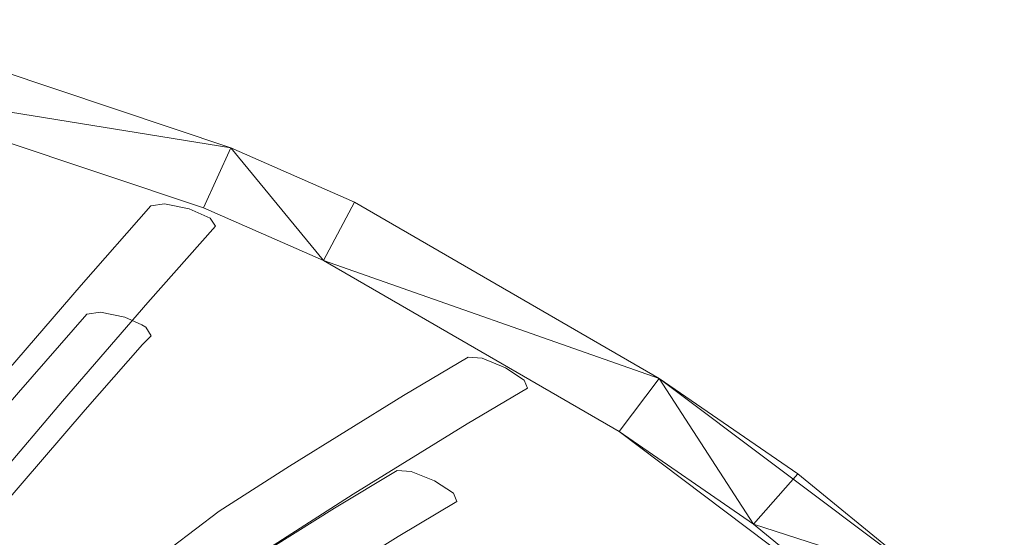
# Model space of a CAD drawing. Units: metres. Extents: x -0.294 to 0.294, y -0.289 to 0.289.
# Drawn here: x 0.069 to 0.162, y 0.235 to 0.283 of the extents above; entities that cross this region are included whole.
import ezdxf

# ---------------------------------------------------------------- set-up
doc = ezdxf.new("R2010")
doc.units = ezdxf.units.M
doc.header["$MEASUREMENT"] = 0
doc.layers.add('3D', color=7, linetype='Continuous')

# ---------------------------------------------------------------- blocks, each defined once
blk = doc.blocks.new('32 front')
at = {"layer": '3D', "color": 250, "linetype": 'Continuous', "lineweight": 0}
for points, invisible_edges in [([(-75.55, 530.958, 761.195), (-76.983, 540.11, 794.648), (-81.242, 538.704, 794.192)], 15), ([(-80.864, 538.933, 794.389), (-81.242, 538.704, 794.192), (-76.983, 540.11, 794.648), (-79.282, 539.64, 795.255)], 2), ([(-80.864, 538.933, 794.389), (-79.282, 539.64, 795.255), (-75.55, 530.958, 761.195), (-80.928, 537.071, 787.919)], 10), ([(-75.71, 539.911, 792.704), (-69.293, 532.578, 760.746), (-79.282, 539.64, 795.255), (-76.983, 540.11, 794.648)], 2), ([(-69.293, 532.578, 760.746), (-75.55, 530.958, 761.195), (-79.282, 539.64, 795.255)], 15), ([(-75.71, 539.911, 792.704), (-76.983, 540.11, 794.648), (-75.55, 530.958, 761.195), (-69.293, 532.578, 760.746)], 6), ([(-80.864, 538.933, 794.389), (-80.928, 537.071, 787.919), (-81.722, 537.877, 792.073)], 13), ([(-81.242, 538.704, 794.192), (-80.864, 538.933, 794.389), (-81.722, 537.877, 792.073)], 6), ([(-80.928, 537.071, 787.919), (-75.55, 530.958, 761.195), (-81.242, 538.704, 794.192), (-81.722, 537.877, 792.073)], 2), ([(-61.28, 523.243, 721.229), (-67.513, 521.629, 721.674), (-75.55, 530.958, 761.195), (-69.293, 532.578, 760.746)], 5), ([(-67.513, 521.629, 721.674), (-61.28, 523.243, 721.229), (-69.293, 532.578, 760.746), (-75.55, 530.958, 761.195)], 5), ([(-104.804, 525.255, 786.315), (-98.914, 521.708, 763.859), (-108.318, 524.281, 788.798), (-106.132, 525.166, 788.242)], 2), ([(-106.132, 525.166, 788.242), (-108.318, 524.281, 788.798), (-98.914, 521.708, 763.859), (-104.804, 525.255, 786.315)], 2), ([(-110.084, 523.118, 787.658), (-108.318, 524.281, 788.798), (-104.907, 519.074, 764.622), (-110.389, 522.362, 785.491)], 2), ([(-110.389, 522.362, 785.491), (-104.907, 519.074, 764.622), (-108.318, 524.281, 788.798), (-110.084, 523.118, 787.658)], 2), ([(-98.914, 521.708, 763.859), (-104.907, 519.074, 764.622), (-108.318, 524.281, 788.798)], 15), ([(-104.907, 519.074, 764.622), (-98.914, 521.708, 763.859), (-108.318, 524.281, 788.798)], 15), ([(-88.203, 515.02, 723.539), (-94.176, 512.397, 724.297), (-104.907, 519.074, 764.622), (-98.914, 521.708, 763.859)], 5), ([(-94.176, 512.397, 724.297), (-88.203, 515.02, 723.539), (-98.914, 521.708, 763.859), (-104.907, 519.074, 764.622)], 5)]:
    blk.add_3dface(points, dxfattribs=dict(at, invisible_edges=invisible_edges))
blk = doc.blocks.new('*E6')
at = {"layer": '3D', "color": 0, "linetype": 'Continuous', "lineweight": 0}
for points, invisible_edges in [([(1.662993, 0.283101, 0.82806), (1.698852, 0.271078, 0.823543), (1.656489, 0.275049, 0.795021)], 15), ([(1.662993, 0.283101, 0.82806), (1.661481, 0.277107, 0.830626), (1.698852, 0.271078, 0.823543)], 4), ([(1.661481, 0.277107, 0.830626), (1.654888, 0.278472, 0.830729), (1.69671, 0.258099, 0.80056)], 15), ([(1.655179, 0.268956, 0.797596), (1.69671, 0.258099, 0.80056), (1.654888, 0.278472, 0.830729)], 15), ([(1.661481, 0.277107, 0.830626), (1.696274, 0.265451, 0.826055), (1.698852, 0.271078, 0.823543)], 4), ([(1.696274, 0.265451, 0.826055), (1.661481, 0.277107, 0.830626), (1.69671, 0.258099, 0.80056)], 15), ([(1.699288, 0.263764, 0.798046), (1.699669, 0.252407, 0.759095), (1.656489, 0.275049, 0.795021)], 15), ([(1.699288, 0.263764, 0.798046), (1.656489, 0.275049, 0.795021), (1.698852, 0.271078, 0.823543)], 15), ([(1.699669, 0.252407, 0.759095), (1.65667, 0.263708, 0.756077), (1.656489, 0.275049, 0.795021)], 15), ([(1.707521, 0.260517, 0.824842), (1.698852, 0.271078, 0.823543), (1.696274, 0.265451, 0.826055)], 4), ([(1.710442, 0.265982, 0.822354), (1.698852, 0.271078, 0.823543), (1.707521, 0.260517, 0.824842)], 4), ([(1.698852, 0.271078, 0.823543), (1.710442, 0.265982, 0.822354), (1.699288, 0.263764, 0.798046)], 15), ([(1.655366, 0.257558, 0.758653), (1.6971, 0.246682, 0.76161), (1.655179, 0.268956, 0.797596)], 15), ([(1.69671, 0.258099, 0.80056), (1.655179, 0.268956, 0.797596), (1.6971, 0.246682, 0.76161)], 15), ([(1.710442, 0.265982, 0.822354), (1.739012, 0.249449, 0.815542), (1.699288, 0.263764, 0.798046)], 15), ([(1.710442, 0.265982, 0.822354), (1.707521, 0.260517, 0.824842), (1.739012, 0.249449, 0.815542)], 4), ([(1.707521, 0.260517, 0.824842), (1.696274, 0.265451, 0.826055), (1.735551, 0.240841, 0.805492)], 15), ([(1.69671, 0.258099, 0.80056), (1.735551, 0.240841, 0.805492), (1.696274, 0.265451, 0.826055)], 15), ([(1.699669, 0.252407, 0.759095), (1.699715, 0.240828, 0.72015), (1.65667, 0.263708, 0.756077)], 15), ([(1.699715, 0.240828, 0.72015), (1.656681, 0.252138, 0.717139), (1.65667, 0.263708, 0.756077)], 15), ([(1.739315, 0.24585, 0.803082), (1.699288, 0.263764, 0.798046), (1.739012, 0.249449, 0.815542)], 15), ([(1.699288, 0.263764, 0.798046), (1.739315, 0.24585, 0.803082), (1.699669, 0.252407, 0.759095)], 15), ([(1.707521, 0.260517, 0.824842), (1.735248, 0.24446, 0.817951), (1.739012, 0.249449, 0.815542)], 4), ([(1.735248, 0.24446, 0.817951), (1.707521, 0.260517, 0.824842), (1.735551, 0.240841, 0.805492)], 15), ([(1.69671, 0.258099, 0.80056), (1.6971, 0.246682, 0.76161), (1.735551, 0.240841, 0.805492)], 15), ([(1.655387, 0.24593, 0.719716), (1.697165, 0.235044, 0.722667), (1.655366, 0.257558, 0.758653)], 15), ([(1.6971, 0.246682, 0.76161), (1.655366, 0.257558, 0.758653), (1.697165, 0.235044, 0.722667)], 15), ([(1.656681, 0.252138, 0.717139), (1.699715, 0.240828, 0.72015), (1.656527, 0.240337, 0.678206)], 15), ([(1.739932, 0.234458, 0.764121), (1.699669, 0.252407, 0.759095), (1.739315, 0.24585, 0.803082)], 15), ([(1.740057, 0.222857, 0.725166), (1.699715, 0.240828, 0.72015), (1.699669, 0.252407, 0.759095)], 15), ([(1.739932, 0.234458, 0.764121), (1.740057, 0.222857, 0.725166), (1.699669, 0.252407, 0.759095)], 15), ([(1.747862, 0.235768, 0.815009), (1.739012, 0.249449, 0.815542), (1.735248, 0.24446, 0.817951)], 4), ([(1.752007, 0.240499, 0.812646), (1.764223, 0.230521, 0.807634), (1.739012, 0.249449, 0.815542)], 4), ([(1.752007, 0.240499, 0.812646), (1.739012, 0.249449, 0.815542), (1.747862, 0.235768, 0.815009)], 4), ([(1.764223, 0.230521, 0.807634), (1.739315, 0.24585, 0.803082), (1.739012, 0.249449, 0.815542)], 15), ([(1.697165, 0.235044, 0.722667), (1.736328, 0.217724, 0.72758), (1.6971, 0.246682, 0.76161)], 15), ([(1.6971, 0.246682, 0.76161), (1.736178, 0.229388, 0.766533), (1.735551, 0.240841, 0.805492)], 15), ([(1.736178, 0.229388, 0.766533), (1.6971, 0.246682, 0.76161), (1.736328, 0.217724, 0.72758)], 15), ([(1.655387, 0.24593, 0.719716), (1.655247, 0.234071, 0.680784), (1.697165, 0.235044, 0.722667)], 15), ([(1.739315, 0.24585, 0.803082), (1.764223, 0.230521, 0.807634), (1.739932, 0.234458, 0.764121)], 15), ([(1.747862, 0.235768, 0.815009), (1.735248, 0.24446, 0.817951), (1.759721, 0.226051, 0.809945)], 4), ([(1.759721, 0.226051, 0.809945), (1.735248, 0.24446, 0.817951), (1.735551, 0.240841, 0.805492)], 15), ([(1.656527, 0.240337, 0.678206), (1.699434, 0.229028, 0.68121), (1.656211, 0.228307, 0.639278)], 15), ([(1.699434, 0.229028, 0.68121), (1.656527, 0.240337, 0.678206), (1.699715, 0.240828, 0.72015)], 15), ([(1.699715, 0.240828, 0.72015), (1.740057, 0.222857, 0.725166), (1.699434, 0.229028, 0.68121)], 15), ([(1.759721, 0.226051, 0.809945), (1.735551, 0.240841, 0.805492), (1.77137, 0.20677, 0.773399)], 15), ([(1.736178, 0.229388, 0.766533), (1.77137, 0.20677, 0.773399), (1.735551, 0.240841, 0.805492)], 15), ([(1.752007, 0.240499, 0.812646), (1.747862, 0.235768, 0.815009), (1.764223, 0.230521, 0.807634)], 4), ([(1.747862, 0.235768, 0.815009), (1.759721, 0.226051, 0.809945), (1.764223, 0.230521, 0.807634)], 4), ([(1.655247, 0.234071, 0.680784), (1.69691, 0.223183, 0.68373), (1.697165, 0.235044, 0.722667)], 15), ([(1.697165, 0.235044, 0.722667), (1.69691, 0.223183, 0.68373), (1.736328, 0.217724, 0.72758)], 15)]:
    blk.add_3dface(points, dxfattribs=dict(at, invisible_edges=invisible_edges))
blk = doc.blocks.new('32 bag')
at = {"layer": '3D', "color": 250, "linetype": 'Continuous', "lineweight": 0}
for points, invisible_edges in [([(-77.214, 548.543, 790.848), (-70.671, 541.115, 758.157), (-80.784, 548.262, 793.402), (-78.487, 548.737, 792.793)], 2), ([(-78.487, 548.737, 792.793), (-80.784, 548.262, 793.402), (-70.671, 541.115, 758.157), (-77.214, 548.543, 790.848)], 2), ([(-82.761, 547.397, 792.317), (-80.784, 548.262, 793.402), (-76.924, 539.483, 758.601), (-83.261, 546.648, 790.175)], 2), ([(-83.261, 546.648, 790.175), (-76.924, 539.483, 758.601), (-80.784, 548.262, 793.402), (-82.761, 547.397, 792.317)], 2), ([(-70.671, 541.115, 758.157), (-76.924, 539.483, 758.601), (-80.784, 548.262, 793.402)], 15), ([(-76.924, 539.483, 758.601), (-70.671, 541.115, 758.157), (-80.784, 548.262, 793.402)], 15), ([(-62.679, 531.847, 718.645), (-68.908, 530.221, 719.086), (-76.924, 539.483, 758.601), (-70.671, 541.115, 758.157)], 5), ([(-68.908, 530.221, 719.086), (-62.679, 531.847, 718.645), (-70.671, 541.115, 758.157), (-76.924, 539.483, 758.601)], 5), ([(-106.949, 534.354, 784.485), (-100.886, 530.757, 761.251), (-110.459, 533.369, 786.971), (-108.274, 534.26, 786.413)], 2), ([(-108.274, 534.26, 786.413), (-110.459, 533.369, 786.971), (-100.886, 530.757, 761.251), (-106.949, 534.354, 784.485)], 2), ([(-112.224, 532.204, 785.832), (-110.459, 533.369, 786.971), (-106.871, 528.108, 762.006), (-112.53, 531.449, 783.664)], 2), ([(-112.53, 531.449, 783.664), (-106.871, 528.108, 762.006), (-110.459, 533.369, 786.971), (-112.224, 532.204, 785.832)], 2), ([(-100.886, 530.757, 761.251), (-106.871, 528.108, 762.006), (-110.459, 533.369, 786.971)], 15), ([(-106.871, 528.108, 762.006), (-100.886, 530.757, 761.251), (-110.459, 533.369, 786.971)], 15), ([(-54.614, 522.318, 679.153), (-60.817, 520.694, 679.592), (-68.908, 530.221, 719.086), (-62.679, 531.847, 718.645)], 5), ([(-60.817, 520.694, 679.592), (-54.614, 522.318, 679.153), (-62.679, 531.847, 718.645), (-68.908, 530.221, 719.086)], 5), ([(-90.209, 524.141, 720.948), (-96.173, 521.502, 721.698), (-106.871, 528.108, 762.006), (-100.886, 530.757, 761.251)], 5), ([(-96.173, 521.502, 721.698), (-90.209, 524.141, 720.948), (-100.886, 530.757, 761.251), (-106.871, 528.108, 762.006)], 5), ([(-83.606, 519.906, 696.34), (-79.159, 516.538, 680.892), (-96.173, 521.502, 721.698), (-90.209, 524.141, 720.948)], 6), ([(-85.35, 514.581, 681.433), (-83.606, 519.906, 696.34), (-90.209, 524.141, 720.948), (-96.173, 521.502, 721.698)], 5), ([(-79.159, 516.538, 680.892), (-85.35, 514.581, 681.433), (-96.173, 521.502, 721.698)], 13), ([(-79.159, 516.538, 680.892), (-83.606, 519.906, 696.34), (-85.35, 514.581, 681.433)], 14)]:
    blk.add_3dface(points, dxfattribs=dict(at, invisible_edges=invisible_edges))
blk = doc.blocks.new('66aa3c41-ebdc-44e5-822b-e3d1f3985ef0')
at = {"color": 250, "true_color": 0x181818}
blk.add_blockref('*E6', (-1, 0), dxfattribs=at)
at = {"color": 7, "linetype": 'Continuous', "lineweight": 0, "xscale": -0.001, "yscale": 0.001, "zscale": 0.001}
for name, p in [('32 bag', (0.614139, -0.282918, 0.000015)), ('32 front', (0.609635, -0.284446, 0.000015))]:
    blk.add_blockref(name, p, dxfattribs=at)
blk = doc.blocks.new('XCAD-31E96B20-EFB7-419F-AAA8-CC0EEA05649E', base_point=(-0.294316, 0.289153))
blk.add_blockref('66aa3c41-ebdc-44e5-822b-e3d1f3985ef0', (-0.609634, 0))

msp = doc.modelspace()

# ---------------------------------------------------------------- block references
msp.add_blockref('XCAD-31E96B20-EFB7-419F-AAA8-CC0EEA05649E', (-0.294316, 0.289153))

doc.saveas('drawing.dxf')
